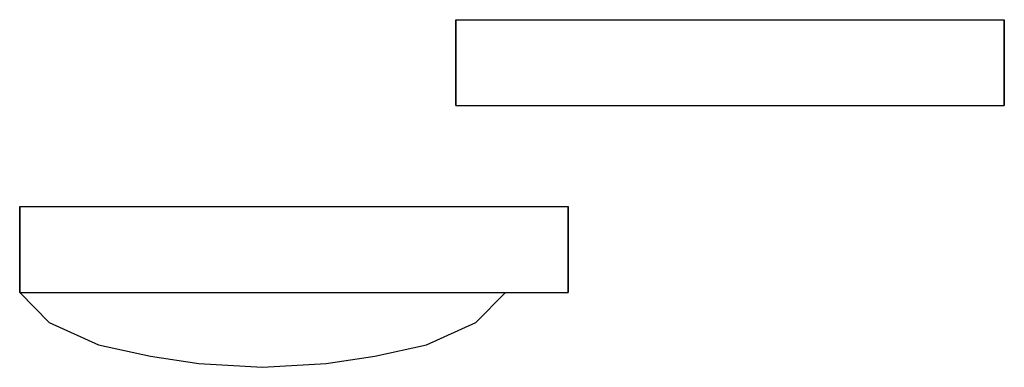
# Model space of a CAD drawing. Extents: x 0 to 263, y 0 to 93.
import ezdxf

# ---------------------------------------------------------------- set-up
doc = ezdxf.new("R2010")
doc.units = 0
doc.header["$MEASUREMENT"] = 0

msp = doc.modelspace()

# ---------------------------------------------------------------- linework, layer by layer
for p, q in [((116.492095, 70), (116.492095, 93)), ((116.492095, 93), (117.020095, 93)), ((116.492095, 93), (116.492095, 70)), ((117.020095, 93), (118.505095, 93)), ((118.505095, 93), (120.872095, 93)), ((120.872095, 93), (124.000095, 93)), ((124.000095, 93), (133.277095, 93)), ((133.277095, 93), (135.347095, 93)), ((135.347095, 93), (142.061095, 93)), ((142.061095, 93), (152.371095, 93)), ((152.371095, 93), (165.684095, 93)), ((165.684095, 93), (181.297095, 93)), ((181.297095, 93), (198.007095, 93)), ((198.007095, 93), (215.021095, 93)), ((215.021095, 93), (230.791095, 93)), ((230.791095, 93), (244.134095, 93)), ((244.134095, 93), (254.476095, 93)), ((254.476095, 93), (260.834095, 93)), ((260.834095, 93), (263.091095, 93)), ((263.091095, 70), (263.091095, 93)), ((263.091095, 93), (263.091095, 70)), ((116.492095, 70), (116.993095, 70)), ((116.492095, 70), (117.020095, 70)), ((116.993095, 70), (118.510095, 70)), ((117.020095, 70), (118.505095, 70)), ((118.505095, 70), (120.872095, 70)), ((118.510095, 70), (120.893095, 70)), ((119.493095, 70), (119.954095, 70)), ((119.493095, 70), (119.889095, 70)), ((119.889095, 70), (121.104095, 70)), ((119.954095, 70), (121.108095, 70)), ((120.872095, 70), (124.000095, 70)), ((120.893095, 70), (123.992095, 70)), ((121.104095, 70), (123.102095, 70)), ((121.108095, 70), (122.954095, 70)), ((122.954095, 70), (125.493095, 70)), ((123.102095, 70), (125.500095, 70)), ((123.992095, 70), (127.620095, 70)), ((124.000095, 70), (136.990095, 70)), ((125.493095, 70), (128.389095, 70)), ((125.500095, 70), (128.298095, 70)), ((127.620095, 70), (131.505095, 70)), ((128.298095, 70), (131.496095, 70)), ((128.389095, 70), (131.504095, 70)), ((131.496095, 70), (134.611095, 70)), ((131.504095, 70), (134.702095, 70)), ((131.505095, 70), (135.372095, 70)), ((133.277095, 70), (135.534095, 70)), ((133.277095, 70), (135.347095, 70)), ((134.611095, 70), (137.507095, 70)), ((134.702095, 70), (137.500095, 70)), ((135.347095, 70), (142.061095, 70)), ((135.372095, 70), (139.000095, 70)), ((135.534095, 70), (141.892095, 70)), ((136.990095, 70), (144.490095, 70)), ((137.500095, 70), (139.898095, 70)), ((137.507095, 70), (140.046095, 70)), ((139.000095, 70), (151.990095, 70)), ((139.898095, 70), (141.896095, 70)), ((140.046095, 70), (141.892095, 70)), ((141.892095, 70), (143.046095, 70)), ((141.892095, 70), (152.234095, 70)), ((141.896095, 70), (143.111095, 70)), ((142.061095, 70), (152.371095, 70)), ((143.046095, 70), (143.507095, 70)), ((143.111095, 70), (143.507095, 70)), ((144.490095, 70), (151.990095, 70)), ((152.234095, 70), (165.577095, 70)), ((152.371095, 70), (165.684095, 70)), ((165.577095, 70), (181.347095, 70)), ((165.684095, 70), (181.297095, 70)), ((181.297095, 70), (198.007095, 70)), ((181.347095, 70), (198.361095, 70)), ((198.007095, 70), (215.021095, 70)), ((198.361095, 70), (215.071095, 70)), ((215.021095, 70), (230.791095, 70)), ((215.071095, 70), (230.684095, 70)), ((230.684095, 70), (243.997095, 70)), ((230.791095, 70), (244.134095, 70)), ((243.997095, 70), (254.307095, 70)), ((244.134095, 70), (254.476095, 70)), ((254.307095, 70), (261.021095, 70)), ((254.476095, 70), (260.834095, 70)), ((260.834095, 70), (263.091095, 70)), ((261.021095, 70), (263.091095, 70)), ((-0.091095, 43), (2.166345, 43)), ((-0.091095, 43), (-0.091095, 20)), ((-0.091095, 20), (-0.091095, 43)), ((-0.091095, 43), (2.166345, 43)), ((2.166345, 43), (8.524495, 43)), ((8.524495, 43), (18.866395, 43)), ((18.866395, 43), (32.208895, 43)), ((32.208895, 43), (47.978995, 43)), ((47.978995, 43), (64.993495, 43)), ((64.993495, 43), (81.703495, 43)), ((81.703495, 43), (97.316095, 43)), ((97.316095, 43), (110.629095, 43)), ((110.629095, 43), (120.939095, 43)), ((120.939095, 43), (127.653095, 43)), ((127.653095, 43), (129.723095, 43)), ((129.723095, 43), (139.000095, 43)), ((139.000095, 43), (142.128095, 43)), ((142.128095, 43), (144.495095, 43)), ((144.495095, 43), (145.980095, 43)), ((145.980095, 43), (146.508095, 43)), ((146.508095, 20), (146.508095, 43)), ((146.508095, 43), (146.508095, 20)), ((-0.091095, 20), (2.166345, 20)), ((-0.091095, 20), (7.821095, 12)), ((-0.091095, 20), (2.166345, 20)), ((-0.091095, 20), (7.821095, 12)), ((2.166345, 20), (8.524495, 20)), ((8.524495, 20), (18.866395, 20)), ((18.866395, 20), (32.208895, 20)), ((32.208895, 20), (47.978995, 20)), ((47.978995, 20), (64.993495, 20)), ((64.993495, 20), (81.703495, 20)), ((81.703495, 20), (97.316095, 20)), ((97.316095, 20), (110.629095, 20)), ((110.629095, 20), (120.939095, 20)), ((120.939095, 20), (127.653095, 20)), ((121.811095, 12), (129.723095, 20)), ((127.653095, 20), (129.723095, 20)), ((129.723095, 20), (131.495095, 20)), ((129.723095, 20), (131.496095, 20)), ((129.723095, 20), (139.000095, 20)), ((129.723095, 20), (131.504095, 20)), ((131.495095, 20), (135.380095, 20)), ((131.496095, 20), (134.611095, 20)), ((131.504095, 20), (134.702095, 20)), ((134.611095, 20), (137.507095, 20)), ((134.702095, 20), (137.500095, 20)), ((135.380095, 20), (139.008095, 20)), ((137.500095, 20), (139.898095, 20)), ((137.507095, 20), (140.046095, 20)), ((139.000095, 20), (142.128095, 20)), ((139.008095, 20), (142.107095, 20)), ((139.898095, 20), (141.896095, 20)), ((140.046095, 20), (141.892095, 20)), ((141.892095, 20), (143.046095, 20)), ((141.896095, 20), (143.111095, 20)), ((142.107095, 20), (144.490095, 20)), ((142.128095, 20), (144.495095, 20)), ((143.046095, 20), (143.507095, 20)), ((143.111095, 20), (143.507095, 20)), ((144.490095, 20), (146.007095, 20)), ((144.495095, 20), (145.980095, 20)), ((145.980095, 20), (146.508095, 20)), ((146.007095, 20), (146.508095, 20)), ((7.821095, 12), (20.993795, 6)), ((7.821095, 12), (20.993795, 6)), ((108.638095, 6), (121.811095, 12)), ((20.993795, 6), (34.836095, 3)), ((94.796195, 3), (108.638095, 6)), ((34.836095, 3), (47.835595, 1)), ((81.796695, 1), (94.796195, 3)), ((47.835595, 1), (64.816095, 0)), ((47.835595, 1), (64.816095, 0)), ((64.816095, 0), (81.796695, 1)), ((64.816095, 0), (81.796695, 1))]:
    msp.add_line(p, q)

doc.saveas('drawing.dxf')
